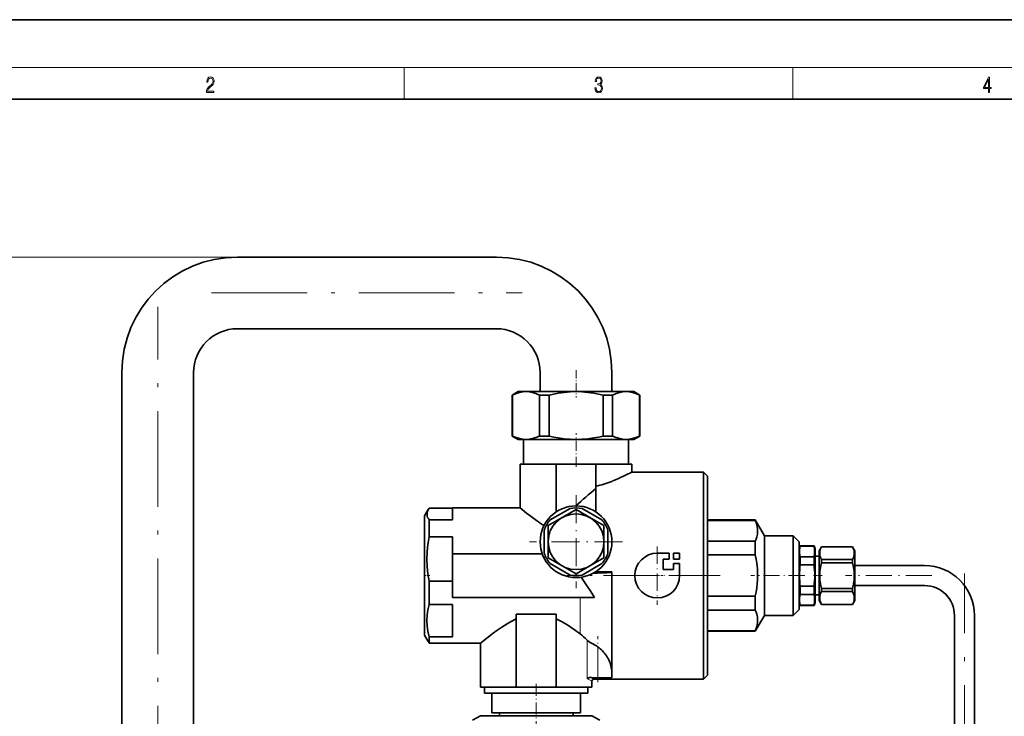
# Model space of a CAD drawing. Extents: x 0 to 420, y 0 to 297.
# Drawn here: x 69 to 193, y 210 to 297 of the extents above; entities that cross this region are included whole.
import ezdxf

# ---------------------------------------------------------------- set-up
doc = ezdxf.new("R2010")
doc.units = 0
doc.linetypes.add('DASHDOT', pattern=[18.5, 12, -3, 0.5, -3])

msp = doc.modelspace()

# ---------------------------------------------------------------- linework, layer by layer
at = {"color": 7, "lineweight": 35}
for p, q in [((210, 297), (0, 297)), ((410, 287), (20, 287)), ((129.05, 267.18), (96.55, 267.18)), ((129.05, 258.18), (96.55, 258.18)), ((82.05, 252.68), (82.05, 170.53)), ((91.05, 252.68), (91.05, 170.53)), ((134.55, 250.28), (134.55, 252.68)), ((143.55, 250.28), (143.55, 252.68)), ((131.8, 250.28), (131.05, 249.84)), ((131.08, 249.84), (131.05, 249.84)), ((131.05, 244.71), (131.05, 249.84)), ((131.08, 249.84), (131.08, 244.71)), ((132.77, 250.28), (131.8, 250.28)), ((139.05, 250.28), (132.77, 250.28)), ((134.47, 244.71), (134.47, 249.84)), ((135.67, 249.84), (134.47, 249.84)), ((135.67, 249.84), (135.67, 244.71)), ((145.33, 250.28), (139.05, 250.28)), ((142.44, 244.71), (142.44, 249.84)), ((143.64, 249.84), (142.44, 249.84)), ((143.64, 249.84), (143.64, 244.71)), ((146.3, 250.28), (145.33, 250.28)), ((146.3, 250.28), (147.05, 249.84)), ((147.02, 244.71), (147.02, 249.84)), ((147.05, 249.84), (147.02, 249.84)), ((147.05, 244.71), (147.05, 249.84)), ((131.08, 244.71), (131.05, 244.71)), ((131.8, 244.28), (131.05, 244.71)), ((135.67, 244.71), (134.47, 244.71)), ((143.64, 244.71), (142.44, 244.71)), ((146.3, 244.28), (147.05, 244.71)), ((147.05, 244.71), (147.02, 244.71)), ((131.8, 244.28), (132.77, 244.28)), ((132.45, 241.18), (132.45, 244.28)), ((132.77, 244.28), (139.05, 244.28)), ((139.05, 244.28), (145.33, 244.28)), ((145.33, 244.28), (146.3, 244.28)), ((145.65, 241.18), (145.65, 244.28)), ((136.55, 241.18), (132.05, 241.18)), ((132.05, 235.68), (132.05, 241.18)), ((141.55, 241.18), (136.55, 241.18)), ((136.55, 241.18), (136.55, 235.17)), ((141.55, 238.13), (141.55, 241.18)), ((146.05, 241.18), (141.55, 241.18)), ((146.05, 240.18), (146.05, 241.18)), ((154.05, 240.18), (146.05, 240.18)), ((154.05, 240.18), (155.05, 240.18)), ((155.05, 227.18), (155.05, 240.18)), ((155.55, 239.68), (155.05, 240.18)), ((143.56, 239.02), (143.55, 239.02)), ((155.55, 239.68), (155.55, 227.18)), ((141.55, 235.17), (141.55, 238.13)), ((120.05, 234.68), (120.5, 235.46)), ((120.63, 235.65), (123.55, 235.65)), ((123.55, 234.17), (123.55, 235.68)), ((123.55, 235.68), (132.05, 235.68)), ((135.81, 234.17), (138.3, 235.61)), ((137.3, 234.46), (139.05, 235.47)), ((139.05, 235.47), (140.8, 234.46)), ((139.81, 235.61), (142.3, 234.17)), ((120.05, 234.68), (120.05, 219.93)), ((120.63, 232.03), (120.63, 234.17)), ((123.55, 234.17), (120.63, 234.17)), ((135.55, 233.45), (137.3, 234.46)), ((140.8, 234.46), (142.55, 233.45)), ((161.55, 234.18), (155.55, 234.18)), ((161.55, 234.1), (155.55, 234.1)), ((162.71, 232.18), (161.55, 234.18)), ((161.55, 234.18), (161.55, 234.1)), ((135.05, 229.99), (135.05, 232.86)), ((135.55, 231.43), (135.55, 233.45)), ((142.55, 233.45), (142.55, 231.43)), ((143.05, 232.86), (143.05, 229.99)), ((120.63, 232.03), (123.55, 232.03)), ((123.55, 229.93), (123.55, 232.03)), ((135.55, 229.41), (135.55, 231.43)), ((142.55, 231.43), (142.55, 229.41)), ((155.55, 231.51), (161.55, 231.51)), ((161.55, 231.51), (161.55, 229.77)), ((166.3, 232.18), (162.71, 232.18)), ((162.71, 232.18), (162.71, 222.18)), ((166.3, 232.18), (167.05, 231.43)), ((166.3, 222.18), (166.3, 232.18)), ((167.05, 231.43), (167.05, 222.93)), ((123.55, 229.93), (134.81, 229.93)), ((123.55, 224.43), (123.55, 229.93)), ((149.24, 229.99), (150.74, 229.99)), ((150.74, 229.24), (150.74, 229.99)), ((151.3, 229.99), (152.05, 229.99)), ((151.3, 229.99), (151.3, 229.24)), ((152.05, 229.24), (152.05, 229.99)), ((167.19, 230.93), (167.05, 230.55)), ((167.19, 230.88), (167.19, 230.93)), ((167.19, 230.93), (168.92, 230.93)), ((168.92, 230.88), (167.19, 230.88)), ((168.92, 230.93), (168.92, 230.88)), ((169.05, 230.55), (168.92, 230.93)), ((169.05, 223.8), (169.05, 230.55)), ((169.55, 230.3), (169.84, 230.8)), ((169.55, 230.3), (169.55, 227.18)), ((169.84, 230.8), (169.84, 230.79)), ((173.76, 230.8), (169.84, 230.8)), ((173.76, 230.79), (169.84, 230.79)), ((173.76, 230.8), (173.76, 230.79)), ((174.05, 230.3), (173.76, 230.8)), ((174.05, 227.18), (174.05, 230.3)), ((137.3, 228.4), (135.55, 229.41)), ((138.3, 227.24), (135.81, 228.68)), ((142.3, 228.68), (139.81, 227.24)), ((142.55, 229.41), (140.8, 228.4)), ((149.99, 227.96), (149.99, 229.24)), ((150.74, 229.24), (149.99, 229.24)), ((152.05, 229.24), (151.3, 229.24)), ((151.3, 228.68), (152.05, 228.68)), ((151.3, 228.68), (151.3, 227.93)), ((152.05, 227.18), (152.05, 228.68)), ((161.55, 229.77), (155.55, 229.77)), ((167.19, 229.53), (168.92, 229.53)), ((167.19, 228.52), (167.19, 229.53)), ((168.92, 229.53), (168.92, 228.52)), ((169.05, 229.6), (169.55, 229.6)), ((169.84, 229.19), (173.76, 229.19)), ((169.84, 229.19), (169.84, 228.78)), ((173.76, 228.78), (169.84, 228.78)), ((173.76, 229.19), (173.76, 228.78)), ((139.05, 227.38), (137.3, 228.4)), ((140.8, 228.4), (139.05, 227.38)), ((141.55, 227.63), (141.47, 227.63)), ((141.55, 227.63), (141.55, 227.68)), ((143.55, 227.63), (141.55, 227.63)), ((143.55, 214.33), (143.55, 227.63)), ((149.99, 227.96), (150.03, 227.93)), ((150.03, 227.93), (151.3, 227.93)), ((168.92, 228.52), (167.19, 228.52)), ((174.05, 228.43), (182.8, 228.43)), ((120.63, 223.56), (120.63, 226.48)), ((123.55, 226.48), (120.63, 226.48)), ((155.05, 214.18), (155.05, 227.18)), ((155.55, 227.18), (155.55, 214.68)), ((169.55, 227.18), (169.55, 224.05)), ((174.05, 224.05), (174.05, 227.18)), ((167.19, 225.83), (168.92, 225.83)), ((167.19, 224.82), (167.19, 225.83)), ((168.92, 225.83), (168.92, 224.82)), ((169.84, 225.57), (173.76, 225.57)), ((169.84, 225.57), (169.84, 225.16)), ((173.76, 225.16), (169.84, 225.16)), ((173.76, 225.57), (173.76, 225.16)), ((174.05, 225.93), (182.8, 225.93)), ((141.37, 224.43), (123.55, 224.43)), ((155.55, 224.58), (161.55, 224.58)), ((161.55, 224.58), (161.55, 222.85)), ((167.19, 223.43), (167.05, 223.8)), ((168.92, 224.82), (167.19, 224.82)), ((168.92, 223.43), (169.05, 223.8)), ((169.05, 224.75), (169.55, 224.75)), ((169.55, 224.05), (169.84, 223.55)), ((174.05, 224.05), (173.76, 223.55)), ((120.63, 223.56), (123.55, 223.56)), ((123.55, 219.49), (123.55, 223.56)), ((161.55, 222.85), (155.55, 222.85)), ((167.05, 222.93), (166.3, 222.18)), ((167.19, 223.47), (168.92, 223.47)), ((167.19, 223.43), (167.19, 223.47)), ((167.19, 223.43), (168.92, 223.43)), ((168.92, 223.47), (168.92, 223.43)), ((169.84, 223.56), (173.76, 223.56)), ((169.84, 223.56), (169.84, 223.55)), ((173.76, 223.55), (169.84, 223.55)), ((173.76, 223.56), (173.76, 223.55)), ((131.55, 222.35), (136.55, 222.35)), ((131.55, 222.35), (131.55, 213.18)), ((136.55, 213.18), (136.55, 222.35)), ((161.55, 220.18), (162.71, 222.18)), ((162.71, 222.18), (166.3, 222.18)), ((186.55, 222.18), (186.55, 169.68)), ((189.05, 222.18), (189.05, 169.68)), ((155.55, 220.25), (161.55, 220.25)), ((161.55, 220.18), (155.55, 220.18)), ((161.55, 220.25), (161.55, 220.18)), ((120.05, 219.93), (120.05, 219.68)), ((120.05, 219.68), (120.5, 218.9)), ((123.55, 219.49), (120.63, 219.49)), ((120.63, 218.97), (120.63, 219.49)), ((120.63, 218.71), (120.63, 218.97)), ((120.63, 218.71), (123.55, 218.71)), ((123.55, 218.68), (123.55, 218.71)), ((123.55, 218.68), (127.05, 218.68)), ((127.05, 218.68), (127.05, 213.18)), ((140.92, 214.38), (140.99, 214.37)), ((141.05, 213.93), (141.05, 213.18)), ((154.05, 214.18), (141.3, 214.18)), ((143.55, 214.33), (141.8, 214.33)), ((154.05, 214.18), (155.05, 214.18)), ((155.55, 214.68), (155.05, 214.18)), ((127.05, 213.18), (131.55, 213.18)), ((127.55, 213.18), (127.55, 212.43)), ((131.55, 213.18), (136.55, 213.18)), ((136.55, 213.18), (141.05, 213.18)), ((140.55, 213.18), (140.55, 212.43)), ((127.55, 212.43), (134.05, 212.43)), ((128.48, 212.43), (128.48, 209.93)), ((134.05, 212.43), (140.55, 212.43)), ((139.63, 212.43), (139.63, 209.93)), ((126.05, 209), (127.05, 209.58)), ((141.05, 209.58), (127.05, 209.58)), ((128.48, 209.93), (134.05, 209.93)), ((129.43, 209.93), (129.43, 209.58)), ((134.05, 209.93), (139.63, 209.93)), ((138.68, 209.93), (138.68, 209.58)), ((142.05, 209), (141.05, 209.58))]:
    msp.add_line(p, q, dxfattribs=at)
at = {"color": 7, "lineweight": 13}
for p, q in [((16, 291), (414, 291)), ((117.5, 287), (117.5, 291)), ((166.25, 287), (166.25, 291)), ((96.55, 267.18), (52.5, 267.18)), ((139.55, 221.78), (139.55, 224.43)), ((139.55, 219.86), (139.55, 221.78)), ((140.43, 214.27), (140.43, 219.08)), ((141.8, 214.33), (141.8, 218.21))]:
    msp.add_line(p, q, dxfattribs=at)
at = {"color": 7, "linetype": 'DASHDOT', "lineweight": 13}
for p, q in [((93.3, 262.68), (132.3, 262.68)), ((86.55, 161.83), (86.55, 260.93)), ((187.8, 164.43), (187.8, 227.43))]:
    msp.add_line(p, q, dxfattribs=at)
at = {"color": 7, "linetype": 'DASHDOT', "lineweight": 13, "ltscale": 0.085035}
msp.add_line((139.05, 252.96), (139.05, 249.56), dxfattribs=at)
at = {"color": 7, "linetype": 'DASHDOT', "lineweight": 13, "ltscale": 0.106028}
msp.add_line((139.05, 240.82), (139.05, 245.06), dxfattribs=at)
at = {"color": 7, "linetype": 'DASHDOT', "lineweight": 13, "ltscale": 0.2925}
for p, q in [((139.05, 237.28), (139.05, 225.58)), ((144.9, 231.43), (133.2, 231.43))]:
    msp.add_line(p, q, dxfattribs=at)
at = {"color": 7, "linetype": 'DASHDOT', "lineweight": 13, "ltscale": 0.182812}
for p, q in [((149.24, 230.83), (149.24, 223.52)), ((152.9, 227.18), (145.59, 227.18))]:
    msp.add_line(p, q, dxfattribs=at)
at = {"color": 7, "linetype": 'DASHDOT', "lineweight": 13, "ltscale": 0.01734}
msp.add_line((120, 227.18), (120.69, 227.18), dxfattribs=at)
at = {"color": 7, "linetype": 'DASHDOT', "lineweight": 13, "ltscale": 0.48}
msp.add_line((157.15, 227.18), (137.95, 227.18), dxfattribs=at)
at = {"color": 7, "linetype": 'DASHDOT', "lineweight": 13, "ltscale": 0.169127}
msp.add_line((167.75, 227.18), (160.99, 227.18), dxfattribs=at)
at = {"color": 7, "linetype": 'DASHDOT', "lineweight": 13, "ltscale": 0.027791}
msp.add_line((169.94, 227.18), (168.82, 227.18), dxfattribs=at)
at = {"color": 7, "linetype": 'DASHDOT', "lineweight": 13, "ltscale": 0.271191}
msp.add_line((183.71, 227.18), (172.86, 227.18), dxfattribs=at)
at = {"color": 7, "linetype": 'DASHDOT', "lineweight": 13, "ltscale": 0.144272}
msp.add_line((141.8, 213.79), (141.8, 219.56), dxfattribs=at)
at = {"color": 7, "linetype": 'DASHDOT', "lineweight": 13, "ltscale": 0.125371}
msp.add_line((134.05, 213.59), (134.05, 208.58), dxfattribs=at)
at = {"color": 7, "lineweight": 13}
for points in [[(92.67, 287.87), (93.61, 287.87), (93.61, 288.03), (92.81, 288.03), (92.83, 288.17), (92.9, 288.29), (92.99, 288.41), (93.12, 288.52), (93.34, 288.68), (93.51, 288.86), (93.59, 289.04), (93.62, 289.26), (93.59, 289.49), (93.5, 289.67), (93.36, 289.78), (93.18, 289.82), (92.98, 289.77), (92.84, 289.65), (92.74, 289.45), (92.71, 289.17), (92.84, 289.17), (92.87, 289.38), (92.93, 289.53), (93.03, 289.62), (93.18, 289.66), (93.3, 289.63), (93.4, 289.55), (93.46, 289.42), (93.49, 289.25), (93.46, 289.09), (93.4, 288.95), (93.24, 288.8), (93.03, 288.63), (92.87, 288.48), (92.76, 288.31), (92.69, 288.14), (92.67, 287.93)], [(141.43, 288.43), (141.43, 288.43), (141.46, 288.17), (141.55, 287.98), (141.7, 287.86), (141.9, 287.82), (142.09, 287.86), (142.24, 287.98), (142.34, 288.16), (142.37, 288.4), (142.35, 288.57), (142.3, 288.71), (142.23, 288.82), (142.12, 288.89), (142.27, 289.06), (142.32, 289.32), (142.29, 289.52), (142.21, 289.68), (142.08, 289.78), (141.91, 289.82), (141.73, 289.78), (141.59, 289.67), (141.51, 289.48), (141.47, 289.24), (141.6, 289.24), (141.62, 289.42), (141.68, 289.56), (141.78, 289.64), (141.91, 289.67), (142.02, 289.64), (142.11, 289.57), (142.17, 289.46), (142.19, 289.32), (142.17, 289.15), (142.1, 289.04), (142, 288.97), (141.85, 288.94), (141.8, 288.95), (141.8, 288.8), (141.86, 288.81), (142.02, 288.78), (142.14, 288.71), (142.2, 288.58), (142.23, 288.41), (142.2, 288.22), (142.14, 288.08), (142.03, 287.99), (141.89, 287.97), (141.76, 288), (141.65, 288.09), (141.59, 288.23), (141.57, 288.43)], [(190.81, 287.87), (190.95, 287.87), (190.95, 288.36), (191.14, 288.36), (191.14, 288.5), (190.95, 288.5), (190.95, 289.76), (190.8, 289.76), (190.18, 288.5), (190.18, 288.36), (190.81, 288.36)], [(190.81, 288.5), (190.31, 288.5), (190.81, 289.53)]]:
    msp.add_lwpolyline(points, close=True, dxfattribs=at)
at = {"color": 7, "lineweight": 35}
for points in [[(132.77, 250.28), (132.38, 250.25), (131.97, 250.17), (131.54, 250.04), (131.08, 249.84)], [(134.47, 249.84), (134.01, 250.04), (133.58, 250.17), (133.17, 250.25), (132.77, 250.28)], [(139.05, 250.28), (138.31, 250.25), (137.56, 250.19), (136.81, 250.08), (136.25, 249.97), (135.67, 249.84)], [(142.44, 249.84), (141.86, 249.97), (141.29, 250.08), (140.54, 250.19), (139.8, 250.25), (139.05, 250.28)], [(145.33, 250.28), (144.93, 250.25), (144.53, 250.17), (144.1, 250.04), (143.64, 249.84)], [(147.02, 249.84), (146.56, 250.04), (146.14, 250.17), (145.73, 250.25), (145.33, 250.28)], [(131.08, 244.71), (131.54, 244.51), (131.97, 244.38), (132.38, 244.3), (132.77, 244.28)], [(132.77, 244.28), (133.17, 244.3), (133.58, 244.38), (134.01, 244.51), (134.47, 244.71)], [(135.67, 244.71), (136.25, 244.58), (136.81, 244.47), (137.56, 244.36), (138.31, 244.3), (139.05, 244.28)], [(139.05, 244.28), (139.8, 244.3), (140.54, 244.36), (141.29, 244.47), (141.86, 244.58), (142.44, 244.71)], [(143.64, 244.71), (144.1, 244.51), (144.53, 244.38), (144.93, 244.3), (145.33, 244.28)], [(145.33, 244.28), (145.73, 244.3), (146.14, 244.38), (146.56, 244.51), (147.02, 244.71)], [(146.05, 240.18), (145.28, 239.78), (144.38, 239.36), (144, 239.2)], [(120.5, 235.46), (120.4, 235.24), (120.35, 235.03), (120.35, 234.81), (120.38, 234.65), (120.43, 234.49), (120.52, 234.33), (120.63, 234.17)], [(134.1, 234.09), (133.43, 234.58), (132.85, 235.03), (132.05, 235.68)], [(161.55, 231.51), (161.66, 231.77), (161.74, 232.03), (161.81, 232.38), (161.84, 232.72), (161.83, 233.06), (161.8, 233.31), (161.74, 233.56), (161.66, 233.83), (161.55, 234.1)], [(120.63, 232.03), (120.47, 231.09), (120.37, 230.17), (120.34, 229.26), (120.37, 228.34), (120.47, 227.42), (120.63, 226.48)], [(167.19, 230.88), (167.11, 230.43), (167.11, 229.99), (167.19, 229.53)], [(168.92, 229.53), (169, 229.99), (169, 230.43), (168.92, 230.88)], [(169.84, 230.79), (169.75, 230.59), (169.68, 230.38), (169.64, 230.21), (169.63, 230.03), (169.63, 229.85), (169.66, 229.67), (169.72, 229.47), (169.84, 229.19)], [(173.76, 229.19), (173.86, 229.39), (173.93, 229.6), (173.96, 229.77), (173.98, 229.95), (173.97, 230.13), (173.94, 230.31), (173.89, 230.51), (173.76, 230.79)], [(161.55, 224.58), (161.66, 225.11), (161.74, 225.64), (161.8, 226.15), (161.83, 226.66), (161.84, 227.35), (161.81, 228.03), (161.74, 228.72), (161.66, 229.24), (161.55, 229.77)], [(169.84, 228.78), (169.72, 228.23), (169.65, 227.7), (169.63, 227.18)], [(173.98, 227.18), (173.96, 227.7), (173.88, 228.23), (173.76, 228.78)], [(139.69, 226.97), (140.45, 225.86), (140.82, 225.3), (141.37, 224.43)], [(169.63, 227.18), (169.65, 226.65), (169.72, 226.12), (169.84, 225.57)], [(173.76, 225.57), (173.88, 226.12), (173.96, 226.65), (173.98, 227.18)], [(169.84, 225.16), (169.75, 224.96), (169.68, 224.76), (169.64, 224.58), (169.63, 224.4), (169.63, 224.22), (169.66, 224.04), (169.72, 223.85), (169.84, 223.56)], [(173.76, 223.56), (173.86, 223.77), (173.93, 223.97), (173.96, 224.14), (173.98, 224.32), (173.97, 224.5), (173.94, 224.68), (173.89, 224.88), (173.76, 225.16)], [(167.19, 224.82), (167.11, 224.37), (167.11, 223.92), (167.19, 223.47)], [(168.92, 223.47), (169, 223.92), (169, 224.37), (168.92, 224.82)], [(120.63, 223.56), (120.47, 222.87), (120.37, 222.2), (120.34, 221.53), (120.37, 220.86), (120.47, 220.18), (120.63, 219.49)], [(161.55, 220.25), (161.66, 220.52), (161.74, 220.79), (161.8, 221.04), (161.83, 221.29), (161.84, 221.63), (161.81, 221.97), (161.74, 222.32), (161.66, 222.58), (161.55, 222.85)], [(129.1, 220.27), (129.72, 220.69), (130.39, 221.12), (130.82, 221.37), (131.55, 221.74)], [(136.55, 221.74), (137.23, 221.4), (137.88, 221.02), (138.46, 220.64), (139, 220.27)], [(127.05, 218.68), (127.85, 219.32), (128.64, 219.93), (129.1, 220.27)], [(140.43, 219.08), (140.55, 218.97), (140.7, 218.87)], [(140.99, 218.7), (141.52, 218.39), (141.8, 218.21)], [(140.92, 214.38), (140.74, 214.38), (140.61, 214.35), (140.43, 214.27)]]:
    msp.add_lwpolyline(points, dxfattribs=at)
for radius in [4.5, 3.5]:
    msp.add_circle((139.05, 231.43), radius, dxfattribs=at)
for centre, radius, start, end in [((96.55, 252.68), 14.5, 90, 180), ((129.05, 252.68), 14.5, 0, 90), ((96.55, 252.68), 5.5, 90, 180), ((129.05, 252.68), 5.5, 0, 90), ((137.32, 255.43), 17.55, 290.8514, 292.3942), ((199.03, 169.9), 89.22, 130.1112, 132.2607), ((122.1, 234.53), 1.84, 142.6475, 149.777), ((139.05, 231.43), 4.25, 79.7499, 100.2501), ((146.61, 251.47), 21.41, 234.2617, 237.2776), ((139.05, 231.43), 4.25, 139.7499, 160.2501), ((139.05, 231.43), 4.25, 19.7499, 40.2501), ((139.05, 231.43), 4.25, 199.7499, 220.2501), ((139.05, 231.43), 4.25, 319.7499, 340.2501), ((149.24, 227.18), 2.81, 90, 360), ((177.1, 227.18), 10, 172.2636, 187.7364), ((159.01, 227.18), 10, 352.2636, 7.7364), ((182.8, 222.18), 6.25, 0, 90), ((139.05, 231.43), 4.25, 259.7499, 280.2501), ((182.8, 222.18), 3.75, 0, 90), ((121.71, 196.16), 29.67, 53.0356, 54.3542), ((122.1, 219.82), 1.84, 210.223, 217.3525), ((144.34, 224.72), 6.89, 238.1521, 240.8965), ((139.45, 214.84), 4.1, 44.6461, 55.1087), ((139.44, 214.84), 4.11, 22.273, 44.5389), ((139.43, 214.84), 4.13, 0.0301, 22.2689), ((141.75, 221.9), 7.57, 264.1881, 270.3581), ((141.3, 213.93), 0.25, 90.0719, 179.9303)]:
    msp.add_arc(centre, radius, start, end, dxfattribs=at)
at = {"color": 7, "lineweight": 13}
for centre, radius, start, end in [((131.28, 196.79), 19.73, 60.2955, 62.351), ((134.44, 201.6), 14.32, 61.3847, 63.1254)]:
    msp.add_arc(centre, radius, start, end, dxfattribs=at)
at = {"color": 7, "lineweight": 35}
for centre, major_axis, ratio, start_param, end_param in [((150.9, 266.72), (-15.23, -27.71), 0.459728, 0.384243, 0.495355), ((139.55, 227.61), (4, 0), 0.034899, 5.143912, 6.283185), ((141.56, 211.89), (3.9, -8.51), 0.31645, 2.41596, 2.612881)]:
    msp.add_ellipse(centre, major_axis=major_axis, ratio=ratio, start_param=start_param, end_param=end_param, dxfattribs=at)

doc.saveas('drawing.dxf')
